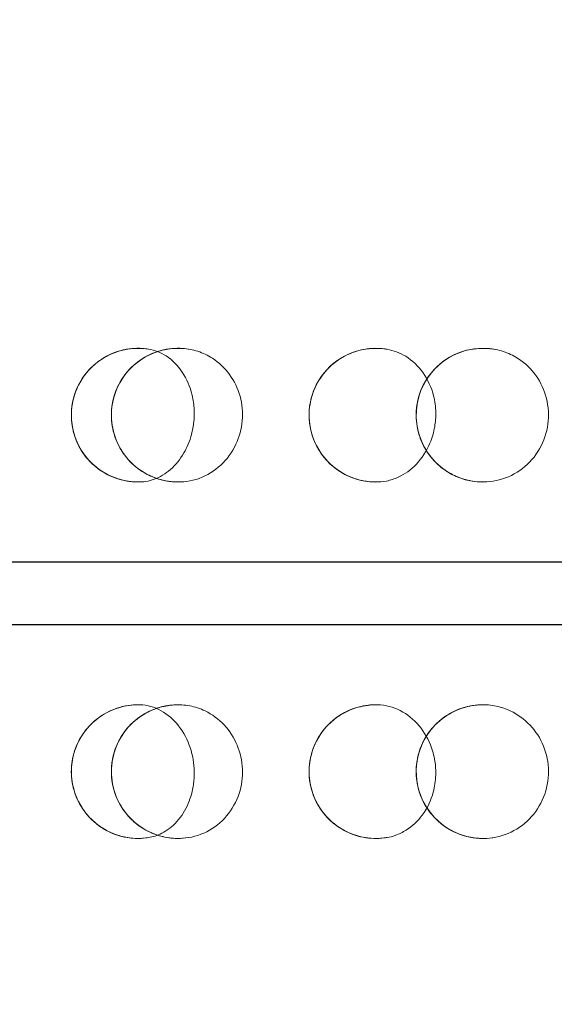
# Model space of a CAD drawing. Units: millimetres. Extents: x 76807 to 97967, y -8559 to 9850.
# Drawn here: x 83743 to 83803, y -1793 to -1682 of the extents above; entities that cross this region are included whole.
import ezdxf

# ---------------------------------------------------------------- set-up
doc = ezdxf.new("R2010")
doc.units = ezdxf.units.MM
doc.header["$LTSCALE"] = 30
doc.layers.add('InterSystem-dimension', color=7, linetype='Continuous', lineweight=5)
doc.layers.add('InterSystem-drawing', color=7, linetype='Continuous', lineweight=9)
doc.styles.add('arial', font='arial.ttf')
doc.dimstyles.new('IS_1-50(mm)', dxfattribs={"dimtxt": 100, "dimasz": 100, "dimexe": 10, "dimexo": 50, "dimgap": 10, "dimtad": 1, "dimdec": 0, "dimrnd": 10, "dimzin": 0, "dimtxsty": 'arial', "dimcen": 100, "dimclrd": 256, "dimclre": 256, "dimclrt": 256, "dimadec": 1, "dimazin": 0, "dimtfac": 1, "dimtdec": 0, "dimtmove": 0, "dimatfit": 3, "dimfxl": 1, "dimtolj": 1, "dimtzin": 0, "dimlwd": -1, "dimlwe": -1, "dimarcsym": 0})

# ---------------------------------------------------------------- blocks, each defined once
blk = doc.blocks.new('*D9')
at = {"layer": 'Defpoints', "color": 0, "transparency": 16777216}
for p in [(93801.34, 5079.99), (93801.34, 1007.06), (78858.91, -1846.36)]:
    blk.add_point(p, dxfattribs=at)
at = {"layer": 'InterSystem-dimension', "transparency": 16777216}
for p, q in [((78858.91, -1796.36), (78858.91, 5089.99)), ((93801.34, 1057.06), (93801.34, 5089.99)), ((78958.91, 5079.99), (93701.34, 5079.99))]:
    blk.add_line(p, q, dxfattribs=at)
for points in [[(78958.91, 5096.65), (78958.91, 5063.32), (78858.91, 5079.99)], [(93701.34, 5096.65), (93701.34, 5063.32), (93801.34, 5079.99)]]:
    blk.add_solid(points, dxfattribs=at)
at = {"layer": 'InterSystem-dimension', "transparency": 16777216, "insert": (86330.12, 5141.04), "char_height": 100, "attachment_point": 5, "style": 'arial'}
blk.add_mtext('\\A1;14940', dxfattribs=at)
blk = doc.blocks.new('*D10')
at = {"layer": 'Defpoints', "color": 0, "transparency": 16777216}
for p in [(85717.06, 4750.12), (78456.47, -6502.12), (89719.36, -6502.12)]:
    blk.add_point(p, dxfattribs=at)
at = {"layer": 'InterSystem-dimension', "transparency": 16777216}
for p, q in [((85667.06, 4750.12), (78446.47, 4750.12)), ((78456.47, 4650.12), (78456.47, -6402.12)), ((89669.36, -6502.12), (78446.47, -6502.12))]:
    blk.add_line(p, q, dxfattribs=at)
for points in [[(78439.8, 4650.12), (78473.13, 4650.12), (78456.47, 4750.12)], [(78439.8, -6402.12), (78473.13, -6402.12), (78456.47, -6502.12)]]:
    blk.add_solid(points, dxfattribs=at)
at = {"layer": 'InterSystem-dimension', "transparency": 16777216, "insert": (78395.41, -1426.81), "char_height": 100, "attachment_point": 5, "rotation": 90, "style": 'arial'}
blk.add_mtext('\\A1;11250', dxfattribs=at)
blk = doc.blocks.new('*D11')
at = {"layer": 'Defpoints', "color": 0, "transparency": 16777216}
for p in [(91801.34, 1007.06), (80864.18, -2852.09), (91801.34, -6800.55)]:
    blk.add_point(p, dxfattribs=at)
at = {"layer": 'InterSystem-dimension', "transparency": 16777216}
for p, q in [((91801.34, 957.06), (91801.34, -6810.55)), ((80864.18, -2902.09), (80864.18, -6810.55)), ((80964.18, -6800.55), (91701.34, -6800.55))]:
    blk.add_line(p, q, dxfattribs=at)
for points in [[(80964.18, -6783.89), (80964.18, -6817.22), (80864.18, -6800.55)], [(91701.34, -6783.89), (91701.34, -6817.22), (91801.34, -6800.55)]]:
    blk.add_solid(points, dxfattribs=at)
at = {"layer": 'InterSystem-dimension', "transparency": 16777216, "insert": (86332.76, -6739.5), "char_height": 100, "attachment_point": 5, "style": 'arial'}
blk.add_mtext('\\A1;10940', dxfattribs=at)

msp = doc.modelspace()

# ---------------------------------------------------------------- linework, layer by layer
at = {"layer": 'InterSystem-drawing', "linetype": 'ByBlock', "lineweight": 25}
for p, q in [((84025.62, -1743.33), (82975.4, -1743.33)), ((82975.4, -1750.33), (84025.62, -1750.33))]:
    msp.add_line(p, q, dxfattribs=at)
at = {"layer": 'InterSystem-drawing', "lineweight": 15}
for radius, start, end in [(490, 93.5101, 266.4899), (400, 94.3012, 265.6988)]:
    msp.add_arc((84082.51, -1746.83), radius, start, end, dxfattribs=at)
for centre, major_axis, start_param, end_param in [((83755.98, -1726.83), (0, 7.5), 6.167862, 9.417744), ((83760.47, -1726.83), (0, -7.5), 3.07642, 6.224336), ((83782.67, -1726.83), (0, 7.5), 6.165807, 9.40893), ((83794.7, -1726.83), (0, -7.5), 3.090995, 6.195067), ((83755.98, -1766.83), (0, 7.5), 0.007034, 3.256916), ((83760.47, -1766.83), (0, -7.5), 3.200442, 6.348358), ((83782.67, -1766.83), (0, 7.5), 0.015848, 3.258971), ((83794.7, -1766.83), (0, -7.5), 3.229711, 6.333783)]:
    msp.add_ellipse(centre, major_axis=major_axis, ratio=1, start_param=start_param, end_param=end_param, dxfattribs=at)
for points, knots in [([(83755.92, -1734.33), (83755.43, -1734.33), (83754.94, -1734.27), (83753.95, -1734.07), (83753.46, -1733.91), (83752.11, -1733.33), (83751.3, -1732.77), (83750, -1731.44), (83749.49, -1730.71), (83748.81, -1729.17), (83748.6, -1728.41), (83748.44, -1726.83), (83748.48, -1726.04), (83748.82, -1724.45), (83749.13, -1723.67), (83750.06, -1722.11), (83750.73, -1721.4), (83752.28, -1720.23), (83753.19, -1719.81), (83755.01, -1719.34), (83755.93, -1719.28), (83756.84, -1719.38)], [-27.819871, -27.819871, -27.819871, -27.819871, -25.982431, -25.982431, -24.048515, -24.048515, -20.569028, -20.569028, -17.621601, -17.621601, -15.160439, -15.160439, -12.780954, -12.780954, -10.186757, -10.186757, -6.962781, -6.962781, -3.404611, -3.404611, -0.00079, -0.00079, -0.00079, -0.00079]), ([(83756.22, -1734.33), (83755.42, -1734.35), (83754.61, -1734.25), (83753.08, -1733.8), (83752.35, -1733.45), (83751.03, -1732.53), (83750.45, -1731.97), (83749.49, -1730.69), (83749.12, -1729.97), (83748.61, -1728.45), (83748.48, -1727.65), (83748.47, -1726.05), (83748.6, -1725.25), (83749.1, -1723.73), (83749.47, -1723.01), (83750.42, -1721.73), (83751, -1721.16), (83752.31, -1720.24), (83753.04, -1719.88), (83754.57, -1719.42), (83755.37, -1719.31), (83756.49, -1719.34), (83756.81, -1719.37), (83757.13, -1719.42)], [6.251253, 6.251253, 6.251253, 6.251253, 6.571253, 6.571253, 6.891253, 6.891253, 7.211253, 7.211253, 7.531253, 7.531253, 7.851253, 7.851253, 8.171253, 8.171253, 8.491253, 8.491253, 8.811253, 8.811253, 9.131253, 9.131253, 9.451253, 9.451253, 9.579057, 9.579057, 9.579057, 9.579057]), ([(83760.96, -1719.35), (83760.71, -1719.33), (83760.45, -1719.33), (83759.92, -1719.35), (83759.64, -1719.38), (83758.79, -1719.5), (83758.24, -1719.65), (83756.78, -1720.23), (83755.93, -1720.78), (83754.53, -1722.16), (83753.97, -1722.97), (83753.22, -1724.72), (83753.01, -1725.65), (83752.95, -1727.5), (83753.09, -1728.41), (83753.67, -1730.12), (83754.11, -1730.9), (83755.32, -1732.37), (83756.11, -1733.02), (83757.55, -1733.76), (83758.13, -1733.98), (83759.15, -1734.23), (83759.59, -1734.29), (83760.03, -1734.32)], [-24.285045, -24.285045, -24.285045, -24.285045, -23.486935, -23.486935, -22.600144, -22.600144, -20.802356, -20.802356, -17.704044, -17.704044, -14.752921, -14.752921, -11.916492, -11.916492, -9.176237, -9.176237, -6.456961, -6.456961, -3.313693, -3.313693, -1.393291, -1.393291, -0.001656, -0.001656, -0.001656, -0.001656]), ([(83760.71, -1734.33), (83759.91, -1734.35), (83759.11, -1734.25), (83757.58, -1733.8), (83756.85, -1733.45), (83755.53, -1732.53), (83754.95, -1731.97), (83753.99, -1730.69), (83753.61, -1729.97), (83753.1, -1728.46), (83752.97, -1727.66), (83752.97, -1726.06), (83753.09, -1725.26), (83753.59, -1723.74), (83753.96, -1723.02), (83754.92, -1721.73), (83755.5, -1721.16), (83756.8, -1720.24), (83757.53, -1719.89), (83759.06, -1719.42), (83759.87, -1719.31), (83760.99, -1719.34), (83761.32, -1719.37), (83761.64, -1719.42)], [6.250806, 6.250806, 6.250806, 6.250806, 6.570806, 6.570806, 6.890806, 6.890806, 7.210806, 7.210806, 7.530806, 7.530806, 7.850806, 7.850806, 8.170806, 8.170806, 8.490806, 8.490806, 8.810806, 8.810806, 9.130806, 9.130806, 9.450806, 9.450806, 9.581207, 9.581207, 9.581207, 9.581207]), ([(83757.13, -1719.42), (83757.82, -1719.53), (83758.5, -1719.79), (83759.82, -1720.64), (83760.43, -1721.26), (83761.44, -1722.76), (83761.81, -1723.64), (83762.16, -1725.12), (83762.24, -1725.67), (83762.28, -1726.68), (83762.27, -1727.13), (83762.18, -1728.06), (83762.09, -1728.53), (83761.77, -1729.74), (83761.49, -1730.44), (83760.7, -1731.79), (83760.19, -1732.42), (83759.05, -1733.42), (83758.43, -1733.79), (83757.17, -1734.24), (83756.55, -1734.35), (83755.92, -1734.33)], [0.364697, 0.364697, 0.364697, 0.364697, 2.994853, 2.994853, 5.951496, 5.951496, 8.914326, 8.914326, 10.617497, 10.617497, 11.953113, 11.953113, 13.411406, 13.411406, 15.730004, 15.730004, 18.342509, 18.342509, 20.853614, 20.853614, 23.183427, 23.183427, 23.183427, 23.183427]), ([(83760.03, -1734.32), (83760.97, -1734.38), (83761.92, -1734.25), (83763.71, -1733.6), (83764.54, -1733.1), (83765.96, -1731.79), (83766.54, -1730.99), (83767.35, -1729.27), (83767.59, -1728.37), (83767.74, -1726.52), (83767.66, -1725.6), (83767.17, -1723.83), (83766.77, -1723), (83765.71, -1721.55), (83765.05, -1720.93), (83763.8, -1720.12), (83763.25, -1719.85), (83762.11, -1719.49), (83761.54, -1719.38), (83760.96, -1719.35)], [0.001863, 0.001863, 0.001863, 0.001863, 2.976286, 2.976286, 5.947914, 5.947914, 8.915745, 8.915745, 11.691149, 11.691149, 14.464826, 14.464826, 17.221387, 17.221387, 19.977752, 19.977752, 21.873902, 21.873902, 23.704074, 23.704074, 23.704074, 23.704074]), ([(83782.56, -1734.33), (83782.06, -1734.32), (83781.56, -1734.26), (83780.53, -1734.04), (83780.01, -1733.86), (83778.68, -1733.24), (83777.93, -1732.71), (83776.64, -1731.37), (83776.11, -1730.59), (83775.42, -1728.92), (83775.23, -1728.08), (83775.14, -1726.36), (83775.25, -1725.52), (83775.75, -1723.82), (83776.16, -1723.01), (83777.32, -1721.48), (83778.1, -1720.81), (83779.71, -1719.89), (83780.53, -1719.6), (83782.09, -1719.32), (83782.83, -1719.3), (83783.55, -1719.39)], [-26.458491, -26.458491, -26.458491, -26.458491, -24.733943, -24.733943, -22.829255, -22.829255, -19.746796, -19.746796, -16.7447, -16.7447, -14.117965, -14.117965, -11.548636, -11.548636, -8.740051, -8.740051, -5.460592, -5.460592, -2.52778, -2.52778, -0.000946, -0.000946, -0.000946, -0.000946]), ([(83782.94, -1734.33), (83782.14, -1734.36), (83781.33, -1734.26), (83779.8, -1733.8), (83779.06, -1733.46), (83777.75, -1732.55), (83777.16, -1731.98), (83776.2, -1730.71), (83775.82, -1729.99), (83775.31, -1728.47), (83775.18, -1727.67), (83775.17, -1726.07), (83775.29, -1725.27), (83775.79, -1723.75), (83776.16, -1723.03), (83777.11, -1721.74), (83777.69, -1721.17), (83778.99, -1720.25), (83779.72, -1719.89), (83781.25, -1719.43), (83782.05, -1719.32), (83783.21, -1719.34), (83783.57, -1719.38), (83783.93, -1719.44)], [6.248402, 6.248402, 6.248402, 6.248402, 6.568402, 6.568402, 6.888402, 6.888402, 7.208402, 7.208402, 7.528402, 7.528402, 7.848402, 7.848402, 8.168402, 8.168402, 8.488402, 8.488402, 8.808402, 8.808402, 9.128402, 9.128402, 9.448402, 9.448402, 9.592771, 9.592771, 9.592771, 9.592771]), ([(83783.93, -1719.44), (83784.66, -1719.56), (83785.37, -1719.83), (83786.77, -1720.69), (83787.43, -1721.32), (83788.51, -1722.84), (83788.91, -1723.72), (83789.3, -1725.27), (83789.38, -1725.9), (83789.41, -1727.06), (83789.37, -1727.6), (83789.17, -1728.76), (83788.99, -1729.38), (83788.37, -1730.87), (83787.84, -1731.68), (83786.6, -1732.97), (83785.92, -1733.45), (83784.76, -1733.98), (83784.32, -1734.13), (83783.43, -1734.31), (83782.99, -1734.34), (83782.56, -1734.33)], [0.438489, 0.438489, 0.438489, 0.438489, 3.000821, 3.000821, 5.958174, 5.958174, 8.92974, 8.92974, 10.822256, 10.822256, 12.428957, 12.428957, 14.364414, 14.364414, 17.35351, 17.35351, 20.049181, 20.049181, 21.622379, 21.622379, 23.13935, 23.13935, 23.13935, 23.13935]), ([(83795.08, -1719.34), (83794.78, -1719.33), (83794.48, -1719.33), (83793.8, -1719.38), (83793.43, -1719.43), (83792.22, -1719.7), (83791.41, -1720.04), (83789.9, -1721), (83789.22, -1721.63), (83788.09, -1723.16), (83787.67, -1724.05), (83787.2, -1725.9), (83787.14, -1726.85), (83787.38, -1728.68), (83787.65, -1729.55), (83788.48, -1731.11), (83789.02, -1731.8), (83790.15, -1732.83), (83790.71, -1733.21), (83791.83, -1733.78), (83792.37, -1733.98), (83793.3, -1734.21), (83793.67, -1734.27), (83794.04, -1734.3)], [-23.657957, -23.657957, -23.657957, -23.657957, -22.731745, -22.731745, -21.576654, -21.576654, -18.919637, -18.919637, -16.103441, -16.103441, -13.174348, -13.174348, -10.346886, -10.346886, -7.625686, -7.625686, -4.996465, -4.996465, -2.93849, -2.93849, -1.152375, -1.152375, -0.002138, -0.002138, -0.002138, -0.002138]), ([(83794.97, -1734.33), (83794.17, -1734.36), (83793.37, -1734.26), (83791.83, -1733.81), (83791.1, -1733.46), (83789.78, -1732.55), (83789.2, -1731.99), (83788.23, -1730.72), (83787.85, -1730), (83787.34, -1728.48), (83787.21, -1727.69), (83787.19, -1726.09), (83787.32, -1725.28), (83787.81, -1723.76), (83788.18, -1723.04), (83789.13, -1721.75), (83789.7, -1721.18), (83791.01, -1720.25), (83791.73, -1719.9), (83793.26, -1719.43), (83794.07, -1719.32), (83795.25, -1719.34), (83795.63, -1719.38), (83796.01, -1719.45)], [6.246944, 6.246944, 6.246944, 6.246944, 6.566944, 6.566944, 6.886944, 6.886944, 7.206944, 7.206944, 7.526944, 7.526944, 7.846944, 7.846944, 8.166944, 8.166944, 8.486944, 8.486944, 8.806944, 8.806944, 9.126944, 9.126944, 9.446944, 9.446944, 9.599777, 9.599777, 9.599777, 9.599777]), ([(83794.04, -1734.3), (83795, -1734.39), (83795.96, -1734.29), (83797.81, -1733.7), (83798.67, -1733.22), (83800.16, -1731.95), (83800.77, -1731.17), (83801.67, -1729.4), (83801.94, -1728.44), (83802.11, -1726.49), (83802, -1725.52), (83801.45, -1723.7), (83801.02, -1722.86), (83799.88, -1721.4), (83799.18, -1720.79), (83797.88, -1720.03), (83797.33, -1719.79), (83796.22, -1719.46), (83795.65, -1719.37), (83795.08, -1719.34)], [0.002551, 0.002551, 0.002551, 0.002551, 2.964061, 2.964061, 5.940009, 5.940009, 8.915374, 8.915374, 11.894715, 11.894715, 14.798879, 14.798879, 17.616004, 17.616004, 20.424467, 20.424467, 22.233742, 22.233742, 23.997695, 23.997695, 23.997695, 23.997695]), ([(83757.13, -1774.24), (83756.34, -1774.37), (83755.53, -1774.36), (83753.95, -1774.1), (83753.18, -1773.84), (83751.77, -1773.09), (83751.12, -1772.6), (83750.01, -1771.45), (83749.55, -1770.78), (83748.86, -1769.34), (83748.63, -1768.56), (83748.43, -1766.97), (83748.46, -1766.16), (83748.77, -1764.59), (83749.05, -1763.83), (83749.84, -1762.44), (83750.35, -1761.81), (83751.53, -1760.74), (83752.21, -1760.29), (83753.68, -1759.65), (83754.46, -1759.44), (83755.58, -1759.34), (83755.9, -1759.33), (83756.22, -1759.34)], [6.128906, 6.128906, 6.128906, 6.128906, 6.448906, 6.448906, 6.768906, 6.768906, 7.088906, 7.088906, 7.408906, 7.408906, 7.728906, 7.728906, 8.048906, 8.048906, 8.368906, 8.368906, 8.688906, 8.688906, 9.008906, 9.008906, 9.328906, 9.328906, 9.456711, 9.456711, 9.456711, 9.456711]), ([(83756.84, -1774.28), (83756.35, -1774.34), (83755.86, -1774.35), (83754.85, -1774.26), (83754.34, -1774.17), (83752.93, -1773.75), (83752.06, -1773.3), (83750.61, -1772.14), (83750.02, -1771.47), (83749.15, -1770.03), (83748.85, -1769.3), (83748.49, -1767.75), (83748.44, -1766.96), (83748.58, -1765.34), (83748.8, -1764.53), (83749.53, -1762.87), (83750.1, -1762.08), (83751.5, -1760.73), (83752.35, -1760.2), (83754.1, -1759.51), (83755.01, -1759.34), (83755.92, -1759.34)], [-27.819981, -27.819981, -27.819981, -27.819981, -25.98244, -25.98244, -24.048538, -24.048538, -20.569083, -20.569083, -17.621664, -17.621664, -15.160504, -15.160504, -12.781014, -12.781014, -10.18681, -10.18681, -6.962819, -6.962819, -3.40462, -3.40462, -0.000899, -0.000899, -0.000899, -0.000899]), ([(83760.03, -1759.35), (83759.78, -1759.36), (83759.52, -1759.39), (83759, -1759.48), (83758.72, -1759.54), (83757.9, -1759.77), (83757.36, -1759.98), (83755.99, -1760.74), (83755.22, -1761.39), (83754, -1762.93), (83753.55, -1763.8), (83753.01, -1765.64), (83752.92, -1766.58), (83753.09, -1768.43), (83753.34, -1769.31), (83754.13, -1770.93), (83754.66, -1771.65), (83756.04, -1772.97), (83756.91, -1773.51), (83758.43, -1774.07), (83759.03, -1774.22), (83760.07, -1774.33), (83760.52, -1774.34), (83760.96, -1774.31)], [-24.285264, -24.285264, -24.285264, -24.285264, -23.486943, -23.486943, -22.600163, -22.600163, -20.802402, -20.802402, -17.704095, -17.704095, -14.75298, -14.75298, -11.916548, -11.916548, -9.176284, -9.176284, -6.456997, -6.456997, -3.313717, -3.313717, -1.393296, -1.393296, -0.001874, -0.001874, -0.001874, -0.001874]), ([(83761.64, -1774.24), (83760.85, -1774.37), (83760.04, -1774.36), (83758.46, -1774.1), (83757.69, -1773.84), (83756.28, -1773.1), (83755.63, -1772.61), (83754.52, -1771.46), (83754.05, -1770.8), (83753.36, -1769.35), (83753.13, -1768.58), (83752.93, -1766.99), (83752.96, -1766.18), (83753.26, -1764.61), (83753.54, -1763.85), (83754.33, -1762.46), (83754.83, -1761.82), (83756.02, -1760.75), (83756.69, -1760.3), (83758.16, -1759.65), (83758.94, -1759.45), (83760.06, -1759.34), (83760.39, -1759.33), (83760.71, -1759.34)], [6.126756, 6.126756, 6.126756, 6.126756, 6.446756, 6.446756, 6.766756, 6.766756, 7.086756, 7.086756, 7.406756, 7.406756, 7.726756, 7.726756, 8.046756, 8.046756, 8.366756, 8.366756, 8.686756, 8.686756, 9.006756, 9.006756, 9.326756, 9.326756, 9.457157, 9.457157, 9.457157, 9.457157]), ([(83755.92, -1759.34), (83756.72, -1759.31), (83757.53, -1759.49), (83759.03, -1760.22), (83759.72, -1760.76), (83760.9, -1762.13), (83761.38, -1762.95), (83761.91, -1764.37), (83762.05, -1764.92), (83762.22, -1765.91), (83762.26, -1766.36), (83762.28, -1767.29), (83762.25, -1767.77), (83762.08, -1769.01), (83761.89, -1769.74), (83761.27, -1771.18), (83760.84, -1771.87), (83759.83, -1772.99), (83759.26, -1773.44), (83758.16, -1774), (83757.65, -1774.16), (83757.13, -1774.24)], [0.000886, 0.000886, 0.000886, 0.000886, 2.994857, 2.994857, 5.9515, 5.9515, 8.914328, 8.914328, 10.617461, 10.617461, 11.953071, 11.953071, 13.411384, 13.411384, 15.730072, 15.730072, 18.342585, 18.342585, 20.853644, 20.853644, 22.819716, 22.819716, 22.819716, 22.819716]), ([(83760.96, -1774.31), (83761.9, -1774.26), (83762.83, -1774.01), (83764.53, -1773.15), (83765.29, -1772.55), (83766.53, -1771.07), (83767.01, -1770.21), (83767.6, -1768.4), (83767.73, -1767.47), (83767.65, -1765.63), (83767.45, -1764.72), (83766.74, -1763.02), (83766.25, -1762.25), (83765.01, -1760.94), (83764.29, -1760.4), (83762.94, -1759.76), (83762.36, -1759.56), (83761.19, -1759.34), (83760.61, -1759.31), (83760.03, -1759.35)], [0.001645, 0.001645, 0.001645, 0.001645, 2.976294, 2.976294, 5.947922, 5.947922, 8.915753, 8.915753, 11.691144, 11.691144, 14.464867, 14.464867, 17.221423, 17.221423, 19.977792, 19.977792, 21.873918, 21.873918, 23.703856, 23.703856, 23.703856, 23.703856]), ([(83783.93, -1774.23), (83783.14, -1774.36), (83782.33, -1774.37), (83780.75, -1774.13), (83779.98, -1773.88), (83778.55, -1773.15), (83777.9, -1772.67), (83776.77, -1771.53), (83776.3, -1770.87), (83775.59, -1769.44), (83775.36, -1768.66), (83775.14, -1767.08), (83775.15, -1766.27), (83775.44, -1764.69), (83775.71, -1763.93), (83776.48, -1762.53), (83776.98, -1761.89), (83778.15, -1760.8), (83778.82, -1760.35), (83780.28, -1759.68), (83781.06, -1759.46), (83782.21, -1759.34), (83782.57, -1759.32), (83782.94, -1759.34)], [6.115192, 6.115192, 6.115192, 6.115192, 6.435192, 6.435192, 6.755192, 6.755192, 7.075192, 7.075192, 7.395192, 7.395192, 7.715192, 7.715192, 8.035192, 8.035192, 8.355192, 8.355192, 8.675192, 8.675192, 8.995192, 8.995192, 9.315192, 9.315192, 9.459561, 9.459561, 9.459561, 9.459561]), ([(83783.55, -1774.28), (83783.06, -1774.34), (83782.56, -1774.35), (83781.51, -1774.26), (83780.96, -1774.15), (83779.57, -1773.72), (83778.75, -1773.29), (83777.3, -1772.14), (83776.67, -1771.43), (83775.76, -1769.86), (83775.46, -1769.06), (83775.15, -1767.37), (83775.14, -1766.51), (83775.41, -1764.77), (83775.71, -1763.91), (83776.66, -1762.24), (83777.34, -1761.48), (83778.81, -1760.35), (83779.59, -1759.95), (83781.1, -1759.47), (83781.82, -1759.35), (83782.56, -1759.34)], [-26.458635, -26.458635, -26.458635, -26.458635, -24.733955, -24.733955, -22.829285, -22.829285, -19.746863, -19.746863, -16.744773, -16.744773, -14.118039, -14.118039, -11.548701, -11.548701, -8.740101, -8.740101, -5.460626, -5.460626, -2.527787, -2.527787, -0.001089, -0.001089, -0.001089, -0.001089]), ([(83782.56, -1759.34), (83783.42, -1759.31), (83784.29, -1759.48), (83785.92, -1760.2), (83786.66, -1760.74), (83787.93, -1762.1), (83788.44, -1762.92), (83789.03, -1764.41), (83789.2, -1765.02), (83789.38, -1766.17), (83789.41, -1766.7), (83789.37, -1767.88), (83789.28, -1768.52), (83788.86, -1770.08), (83788.44, -1770.96), (83787.38, -1772.39), (83786.77, -1772.96), (83785.69, -1773.64), (83785.27, -1773.84), (83784.54, -1774.1), (83784.24, -1774.18), (83783.93, -1774.23)], [0.001055, 0.001055, 0.001055, 0.001055, 3.000827, 3.000827, 5.958179, 5.958179, 8.929745, 8.929745, 10.822216, 10.822216, 12.428919, 12.428919, 14.364425, 14.364425, 17.353524, 17.353524, 20.049202, 20.049202, 21.622387, 21.622387, 22.702234, 22.702234, 22.702234, 22.702234]), ([(83794.04, -1759.36), (83793.74, -1759.39), (83793.44, -1759.44), (83792.78, -1759.57), (83792.42, -1759.68), (83791.26, -1760.12), (83790.51, -1760.56), (83789.14, -1761.72), (83788.55, -1762.44), (83787.65, -1764.11), (83787.35, -1765.05), (83787.14, -1766.95), (83787.22, -1767.9), (83787.7, -1769.68), (83788.1, -1770.5), (83789.13, -1771.93), (83789.76, -1772.54), (83791.03, -1773.4), (83791.63, -1773.71), (83792.81, -1774.11), (83793.38, -1774.24), (83794.33, -1774.33), (83794.71, -1774.34), (83795.08, -1774.32)], [-23.658283, -23.658283, -23.658283, -23.658283, -22.731755, -22.731755, -21.57668, -21.57668, -18.919719, -18.919719, -16.103525, -16.103525, -13.174437, -13.174437, -10.346968, -10.346968, -7.625757, -7.625757, -4.996525, -4.996525, -2.938518, -2.938518, -1.152381, -1.152381, -0.002463, -0.002463, -0.002463, -0.002463]), ([(83796.01, -1774.22), (83795.22, -1774.36), (83794.41, -1774.37), (83792.82, -1774.14), (83792.05, -1773.9), (83790.62, -1773.18), (83789.96, -1772.7), (83788.83, -1771.57), (83788.36, -1770.92), (83787.64, -1769.49), (83787.4, -1768.71), (83787.16, -1767.13), (83787.17, -1766.32), (83787.45, -1764.74), (83787.72, -1763.98), (83788.48, -1762.57), (83788.97, -1761.93), (83790.13, -1760.83), (83790.8, -1760.37), (83792.25, -1759.7), (83793.03, -1759.48), (83794.21, -1759.34), (83794.59, -1759.32), (83794.97, -1759.34)], [6.108186, 6.108186, 6.108186, 6.108186, 6.428186, 6.428186, 6.748186, 6.748186, 7.068186, 7.068186, 7.388186, 7.388186, 7.708186, 7.708186, 8.028186, 8.028186, 8.348186, 8.348186, 8.668186, 8.668186, 8.988186, 8.988186, 9.308186, 9.308186, 9.461019, 9.461019, 9.461019, 9.461019]), ([(83795.08, -1774.32), (83796.04, -1774.28), (83796.98, -1774.04), (83798.73, -1773.2), (83799.51, -1772.61), (83800.81, -1771.14), (83801.31, -1770.29), (83801.96, -1768.42), (83802.1, -1767.42), (83801.99, -1765.47), (83801.75, -1764.52), (83800.96, -1762.79), (83800.41, -1762.02), (83799.08, -1760.74), (83798.3, -1760.23), (83796.9, -1759.65), (83796.33, -1759.49), (83795.18, -1759.32), (83794.61, -1759.31), (83794.04, -1759.36)], [0.002226, 0.002226, 0.002226, 0.002226, 2.964071, 2.964071, 5.940018, 5.940018, 8.915384, 8.915384, 11.894725, 11.894725, 14.798874, 14.798874, 17.615994, 17.615994, 20.424461, 20.424461, 22.233735, 22.233735, 23.99737, 23.99737, 23.99737, 23.99737])]:
    msp.add_open_spline(points, degree=3, knots=knots, dxfattribs=at)
for points in [[(83756.84, -1719.38), (83756.94, -1719.39), (83757.03, -1719.41), (83757.13, -1719.42)], [(83783.55, -1719.39), (83783.68, -1719.4), (83783.8, -1719.42), (83783.93, -1719.44)], [(83757.13, -1774.24), (83757.03, -1774.26), (83756.94, -1774.27), (83756.84, -1774.28)], [(83783.93, -1774.23), (83783.8, -1774.25), (83783.68, -1774.27), (83783.55, -1774.28)]]:
    msp.add_open_spline(points, degree=3, dxfattribs=at)

# ---------------------------------------------------------------- dimensions: what is measured, and where the dimension line sits
at = {"layer": 'InterSystem-dimension'}
for base, p1, p2, picture, middle in [((93801.34, 5079.99), (78858.91, -1846.36), (93801.34, 1007.06), '*D9', (86330.12, 5141.04)), ((91801.34, -6800.55), (80864.18, -2852.09), (91801.34, 1007.06), '*D11', (86332.76, -6739.5))]:
    dim = msp.add_linear_dim(base=base, p1=p1, p2=p2, dimstyle='IS_1-50(mm)', dxfattribs=at)
    dim.commit()
    dim.dimension.update_dxf_attribs({"geometry": picture, "text_midpoint": middle})
dim = msp.add_linear_dim(base=(78456.47, -6502.12), p1=(85717.06, 4750.12), p2=(89719.36, -6502.12), angle=90, dimstyle='IS_1-50(mm)', dxfattribs=at)
dim.commit()
dim.dimension.update_dxf_attribs({"geometry": '*D10', "text_midpoint": (78456.47, -1426.81), "dimtype": 160})

doc.saveas('drawing.dxf')
